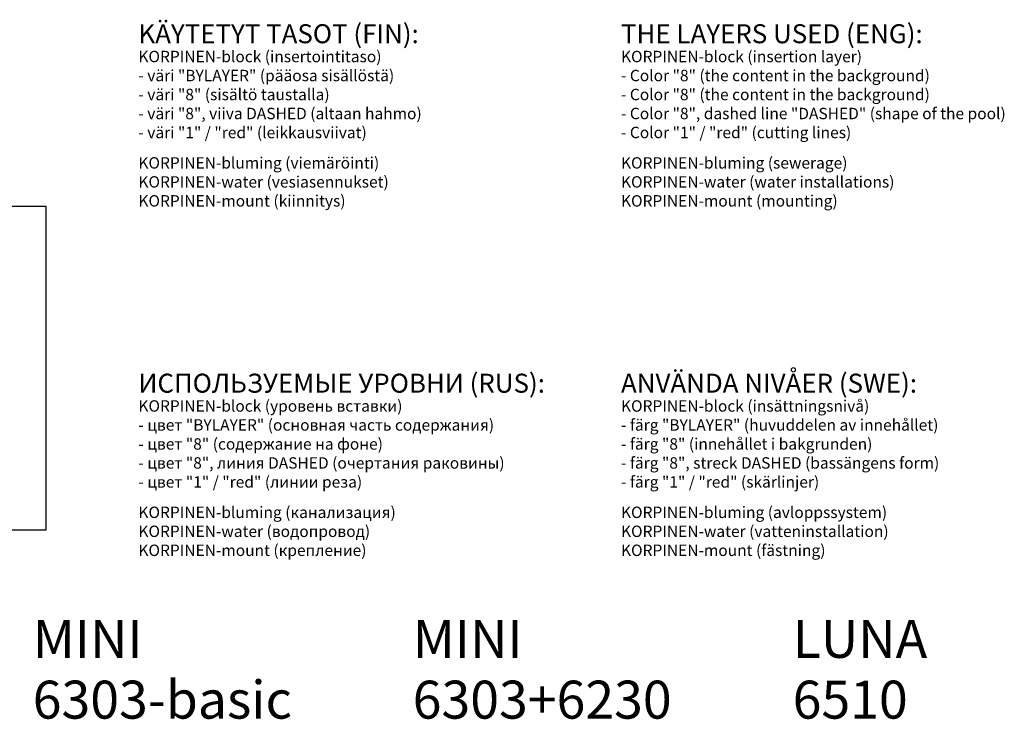
# Model space of a CAD drawing. Units: millimetres. Extents: x 101 to 90161, y -1644 to 59389.
# Drawn here: x 70797 to 83753, y 34080 to 43290 of the extents above; entities that cross this region are included whole.
import ezdxf

# ---------------------------------------------------------------- set-up
doc = ezdxf.new("R2010")
doc.units = ezdxf.units.MM
doc.header["$LTSCALE"] = 3
doc.linetypes.add('DASHED', pattern=[0.75, 0.5, -0.25])
for name, color, linetype in [('KORPINEN-block', 6, 'Continuous'), ('KORPINEN-info', 4, 'Continuous'), ('KORPINEN-mount', 10, 'DASHED'), ('KORPINEN-pluming', 3, 'Continuous'), ('KORPINEN-water', 5, 'Continuous')]:
    doc.layers.add(name, color=color, linetype=linetype)
doc.styles.get("Standard").update_dxf_attribs({"font": 'arial.ttf'})

# ---------------------------------------------------------------- blocks, each defined once
blk = doc.blocks.new('KOR-DWG-layers-INFO1-FIN')
at = {"layer": 'KORPINEN-block'}
for s, p in [('KORPINEN-block (insertointitaso)', (0, -50)), ('- väri "BYLAYER" (pääosa sisällöstä)', (0, -100))]:
    blk.add_text(s, height=30, dxfattribs=at).set_placement(p)
at = {"layer": 'KORPINEN-block', "color": 8}
blk.add_text('- väri "8" (sisältö taustalla)', height=30, dxfattribs=at).set_placement((0, -150))
at = {"layer": 'KORPINEN-block', "color": 8, "linetype": 'DASHED'}
blk.add_text('- väri "8", viiva DASHED (altaan hahmo)', height=30, dxfattribs=at).set_placement((0, -200))
at = {"layer": 'KORPINEN-block', "color": 1}
blk.add_text('- väri "1" / "red" (leikkausviivat)', height=30, dxfattribs=at).set_placement((0, -250))
at = {"layer": 'KORPINEN-info'}
blk.add_text('KÄYTETYT TASOT (FIN):', height=50, dxfattribs=at).set_placement((0, 0))
at = {"layer": 'KORPINEN-mount'}
blk.add_text('KORPINEN-mount (kiinnitys)', height=30, dxfattribs=at).set_placement((0, -430))
at = {"layer": 'KORPINEN-pluming'}
blk.add_text('KORPINEN-bluming (viemäröinti)', height=30, dxfattribs=at).set_placement((0, -330))
at = {"layer": 'KORPINEN-water'}
blk.add_text('KORPINEN-water (vesiasennukset)', height=30, dxfattribs=at).set_placement((0, -380))
blk = doc.blocks.new('KOR-DWG-layers-INFO1-ENG')
at = {"layer": 'KORPINEN-block'}
for s, p in [('KORPINEN-block (insertion layer) ', (0, -50)), ('- Color "8" (the content in the background) ', (0, -100))]:
    blk.add_text(s, height=30, dxfattribs=at).set_placement(p)
at = {"layer": 'KORPINEN-block', "color": 8}
blk.add_text('- Color "8" (the content in the background) ', height=30, dxfattribs=at).set_placement((0, -150))
at = {"layer": 'KORPINEN-block', "color": 8, "linetype": 'DASHED'}
blk.add_text('- Color "8", dashed line "DASHED" (shape of the pool)', height=30, dxfattribs=at).set_placement((0, -200))
at = {"layer": 'KORPINEN-block', "color": 1}
blk.add_text('- Color "1" / "red" (cutting lines) ', height=30, dxfattribs=at).set_placement((0, -250))
at = {"layer": 'KORPINEN-info'}
blk.add_text('THE LAYERS USED (ENG):', height=50, dxfattribs=at).set_placement((0, 0))
at = {"layer": 'KORPINEN-mount'}
blk.add_text('KORPINEN-mount (mounting) ', height=30, dxfattribs=at).set_placement((0, -430))
at = {"layer": 'KORPINEN-pluming'}
blk.add_text('KORPINEN-bluming (sewerage)', height=30, dxfattribs=at).set_placement((0, -330))
at = {"layer": 'KORPINEN-water'}
blk.add_text('KORPINEN-water (water installations) ', height=30, dxfattribs=at).set_placement((0, -380))
blk = doc.blocks.new('KOR-DWG-layers-INFO1-SWE')
at = {"layer": 'KORPINEN-block'}
for s, p in [('KORPINEN-block (insättningsnivå)', (0, -50)), ('- färg "BYLAYER" (huvuddelen av innehållet)', (0, -100))]:
    blk.add_text(s, height=30, dxfattribs=at).set_placement(p)
at = {"layer": 'KORPINEN-block', "color": 8}
blk.add_text('- färg "8" (innehållet i bakgrunden) ', height=30, dxfattribs=at).set_placement((0, -150))
at = {"layer": 'KORPINEN-block', "color": 8, "linetype": 'DASHED'}
blk.add_text('- färg "8", streck DASHED (bassängens form) ', height=30, dxfattribs=at).set_placement((0, -200))
at = {"layer": 'KORPINEN-block', "color": 1}
blk.add_text('- färg "1" / "red" (skärlinjer) ', height=30, dxfattribs=at).set_placement((0, -250))
at = {"layer": 'KORPINEN-info'}
blk.add_text('ANVÄNDA NIVÅER (SWE): ', height=50, dxfattribs=at).set_placement((0, 0))
at = {"layer": 'KORPINEN-mount'}
blk.add_text('KORPINEN-mount (fästning) ', height=30, dxfattribs=at).set_placement((0, -430))
at = {"layer": 'KORPINEN-pluming'}
blk.add_text('KORPINEN-bluming (avloppssystem) ', height=30, dxfattribs=at).set_placement((0, -330))
at = {"layer": 'KORPINEN-water'}
blk.add_text('KORPINEN-water (vatteninstallation) ', height=30, dxfattribs=at).set_placement((0, -380))
blk = doc.blocks.new('KOR-DWG-layers-INFO1-RUS')
at = {"layer": 'KORPINEN-block'}
for s, p in [('KORPINEN-block (уровень вставки) ', (0, -50)), ('- цвет "BYLAYER" (основная часть содержания) ', (0, -100))]:
    blk.add_text(s, height=30, dxfattribs=at).set_placement(p)
at = {"layer": 'KORPINEN-block', "color": 8}
blk.add_text('- цвет "8" (содержание на фоне)  ', height=30, dxfattribs=at).set_placement((0, -150))
at = {"layer": 'KORPINEN-block', "color": 8, "linetype": 'DASHED'}
blk.add_text('- цвет "8", линия DASHED (очертания раковины) ', height=30, dxfattribs=at).set_placement((0, -200))
at = {"layer": 'KORPINEN-block', "color": 1}
blk.add_text('- цвет "1" / "red" (линии реза) ', height=30, dxfattribs=at).set_placement((0, -250))
at = {"layer": 'KORPINEN-info'}
blk.add_text('ИСПОЛЬЗУЕМЫЕ УРОВНИ (RUS):', height=50, dxfattribs=at).set_placement((0, 0))
at = {"layer": 'KORPINEN-mount'}
blk.add_text('KORPINEN-mount (крепление) ', height=30, dxfattribs=at).set_placement((0, -430))
at = {"layer": 'KORPINEN-pluming'}
blk.add_text('KORPINEN-bluming (канализация)', height=30, dxfattribs=at).set_placement((0, -330))
at = {"layer": 'KORPINEN-water'}
blk.add_text('KORPINEN-water (водопровод) ', height=30, dxfattribs=at).set_placement((0, -380))

msp = doc.modelspace()

# ---------------------------------------------------------------- linework, layer by layer
at = {"layer": 'KORPINEN-info'}
msp.add_lwpolyline([(65695.4, 36574.6), (71146.4, 36574.6), (71146.4, 40830.1), (65695.4, 40830.1)], close=True, dxfattribs=at)

# ---------------------------------------------------------------- block references
at = {"layer": 'KORPINEN-info', "xscale": 5, "yscale": 5, "zscale": 5}
for name, p in [('KOR-DWG-layers-INFO1-FIN', (72359.4, 42980.1)), ('KOR-DWG-layers-INFO1-ENG', (78709.4, 42980.1)), ('KOR-DWG-layers-INFO1-RUS', (72359.4, 38380.1)), ('KOR-DWG-layers-INFO1-SWE', (78709.4, 38380.1))]:
    msp.add_blockref(name, p, dxfattribs=at)

# ---------------------------------------------------------------- texts
at = {"layer": 'KORPINEN-info'}
for s, p in [('MINI', (70968.4, 34889.1)), ('MINI', (75968.4, 34889.1)), ('LUNA', (80968.4, 34889.1)), ('6303-basic', (70968.4, 34089.1)), ('6303+6230', (75968.4, 34089.1)), ('6510', (80968.4, 34089.1))]:
    msp.add_text(s, height=500, dxfattribs=at).set_placement(p)

doc.saveas('drawing.dxf')
